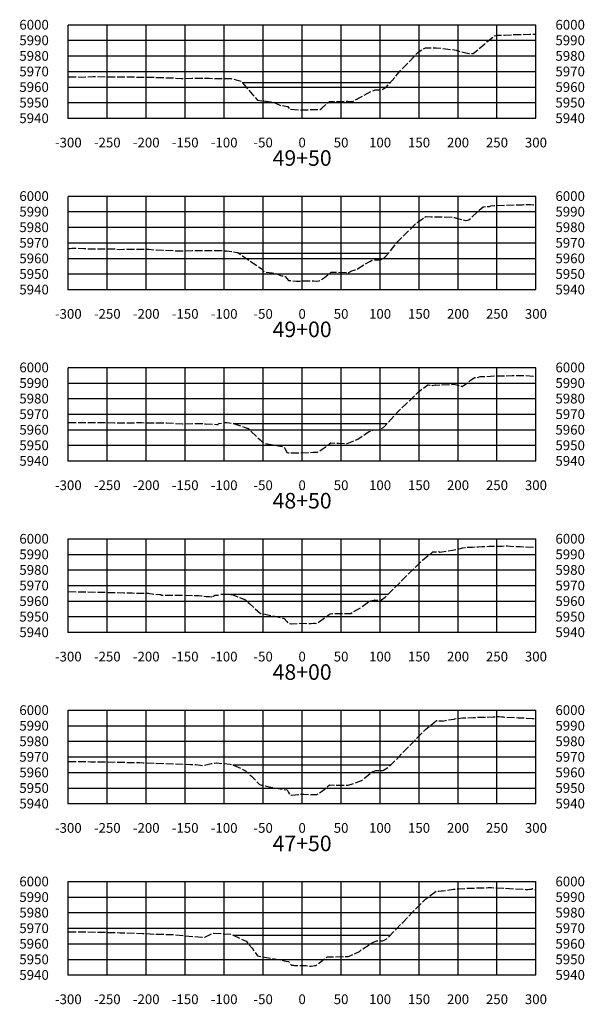
# Model space of a CAD drawing. Units: inches. Extents: x 167810 to 207089, y 59225 to 77795.
# Drawn here: x 194815 to 195540, y 76499 to 77763 of the extents above; entities that cross this region are included whole.
import ezdxf
from ezdxf.enums import TextEntityAlignment as Align

# ---------------------------------------------------------------- set-up
doc = ezdxf.new("R2010")
doc.units = ezdxf.units.IN
doc.header["$MEASUREMENT"] = 0
doc.linetypes.add('DASH2', pattern=[12.5, 10, -2.5])
doc.linetypes.add('SOLID', pattern=[2, 2, 0])
for name, color, linetype in [('FGRND', 1, 'SOLID'), ('MAJORGRID', 3, 'SOLID'), ('TEXTB', 3, 'SOLID'), ('TEXTC', 1, 'SOLID'), ('XGRND', 2, 'DASH2')]:
    doc.layers.add(name, color=color, linetype=linetype)
doc.styles.get("Standard").update_dxf_attribs({"font": 'romans.shx', "height": 1, "bigfont": 'specl13.shx'})

msp = doc.modelspace()

# ---------------------------------------------------------------- linework, layer by layer
at = {"color": 7, "linetype": 'Continuous'}
for p in [(194877.6, 77636.8), (194877.6, 77416.8), (194877.6, 77196.8), (194877.6, 76976.8), (194877.6, 76756.8), (194877.6, 76536.8)]:
    msp.add_point(p, dxfattribs=at)
at = {"layer": 'FGRND', "flags": 128}
for points in [[(195100.6, 77682.6), (195172.6, 77682.6), (195177.6, 77682.6), (195182.6, 77682.6), (195290.9, 77682.6)], [(195096, 77463.6), (195172.6, 77463.6), (195177.6, 77463.6), (195182.6, 77463.6), (195288.6, 77463.6)], [(195089.7, 77244.6), (195172.6, 77244.6), (195177.6, 77244.6), (195182.6, 77244.6), (195286.6, 77244.6)], [(195081.8, 77025.6), (195084.5, 77025.6), (195172.6, 77025.6), (195177.6, 77025.6), (195182.6, 77025.6), (195288, 77025.6)], [(195088.5, 76806.7), (195172.6, 76806.7), (195177.6, 76806.7), (195182.6, 76806.7), (195291.7, 76806.7)], [(195090, 76587.7), (195172.6, 76587.7), (195177.6, 76587.7), (195182.6, 76587.7), (195290.8, 76587.7)]]:
    msp.add_lwpolyline(points, dxfattribs=at)
at = {"layer": 'MAJORGRID'}
for points in [[(194877.6, 77756.8, 0), (195477.6, 77756.8, 0)], [(194877.6, 77636.8, 0), (194877.6, 77756.8, 0)], [(194877.6, 77636.8, 0), (194877.6, 77756.8, 0)], [(194927.6, 77636.8, 0), (194927.6, 77756.8, 0)], [(194977.6, 77636.8, 0), (194977.6, 77756.8, 0)], [(195027.6, 77636.8, 0), (195027.6, 77756.8, 0)], [(195077.6, 77636.8, 0), (195077.6, 77756.8, 0)], [(195127.6, 77636.8, 0), (195127.6, 77756.8, 0)], [(195177.6, 77636.8, 0), (195177.6, 77756.8, 0)], [(195227.6, 77636.8, 0), (195227.6, 77756.8, 0)], [(195277.6, 77636.8, 0), (195277.6, 77756.8, 0)], [(195327.6, 77636.8, 0), (195327.6, 77756.8, 0)], [(195377.6, 77636.8, 0), (195377.6, 77756.8, 0)], [(195427.6, 77636.8, 0), (195427.6, 77756.8, 0)], [(195477.6, 77636.8, 0), (195477.6, 77756.8, 0)], [(194877.6, 77736.8, 0), (195477.6, 77736.8, 0)], [(194877.6, 77716.8, 0), (195477.6, 77716.8, 0)], [(194877.6, 77696.8, 0), (195477.6, 77696.8, 0)], [(194877.6, 77676.8, 0), (195477.6, 77676.8, 0)], [(194877.6, 77656.8, 0), (195477.6, 77656.8, 0)], [(194877.6, 77636.8, 0), (195477.6, 77636.8, 0)], [(194877.6, 77536.8, 0), (195477.6, 77536.8, 0)], [(194877.6, 77416.8, 0), (194877.6, 77536.8, 0)], [(194877.6, 77416.8, 0), (194877.6, 77536.8, 0)], [(194927.6, 77416.8, 0), (194927.6, 77536.8, 0)], [(194977.6, 77416.8, 0), (194977.6, 77536.8, 0)], [(195027.6, 77416.8, 0), (195027.6, 77536.8, 0)], [(195077.6, 77416.8, 0), (195077.6, 77536.8, 0)], [(195127.6, 77416.8, 0), (195127.6, 77536.8, 0)], [(195177.6, 77416.8, 0), (195177.6, 77536.8, 0)], [(195227.6, 77416.8, 0), (195227.6, 77536.8, 0)], [(195277.6, 77416.8, 0), (195277.6, 77536.8, 0)], [(195327.6, 77416.8, 0), (195327.6, 77536.8, 0)], [(195377.6, 77416.8, 0), (195377.6, 77536.8, 0)], [(195427.6, 77416.8, 0), (195427.6, 77536.8, 0)], [(195477.6, 77416.8, 0), (195477.6, 77536.8, 0)], [(194877.6, 77516.8, 0), (195477.6, 77516.8, 0)], [(194877.6, 77496.8, 0), (195477.6, 77496.8, 0)], [(194877.6, 77476.8, 0), (195477.6, 77476.8, 0)], [(194877.6, 77456.8, 0), (195477.6, 77456.8, 0)], [(194877.6, 77436.8, 0), (195477.6, 77436.8, 0)], [(194877.6, 77416.8, 0), (195477.6, 77416.8, 0)], [(194877.6, 77316.8, 0), (195477.6, 77316.8, 0)], [(194877.6, 77196.8, 0), (194877.6, 77316.8, 0)], [(194877.6, 77196.8, 0), (194877.6, 77316.8, 0)], [(194927.6, 77196.8, 0), (194927.6, 77316.8, 0)], [(194977.6, 77196.8, 0), (194977.6, 77316.8, 0)], [(195027.6, 77196.8, 0), (195027.6, 77316.8, 0)], [(195077.6, 77196.8, 0), (195077.6, 77316.8, 0)], [(195127.6, 77196.8, 0), (195127.6, 77316.8, 0)], [(195177.6, 77196.8, 0), (195177.6, 77316.8, 0)], [(195227.6, 77196.8, 0), (195227.6, 77316.8, 0)], [(195277.6, 77196.8, 0), (195277.6, 77316.8, 0)], [(195327.6, 77196.8, 0), (195327.6, 77316.8, 0)], [(195377.6, 77196.8, 0), (195377.6, 77316.8, 0)], [(195427.6, 77196.8, 0), (195427.6, 77316.8, 0)], [(195477.6, 77196.8, 0), (195477.6, 77316.8, 0)], [(194877.6, 77296.8, 0), (195477.6, 77296.8, 0)], [(194877.6, 77276.8, 0), (195477.6, 77276.8, 0)], [(194877.6, 77256.8, 0), (195477.6, 77256.8, 0)], [(194877.6, 77236.8, 0), (195477.6, 77236.8, 0)], [(194877.6, 77216.8, 0), (195477.6, 77216.8, 0)], [(194877.6, 77196.8, 0), (195477.6, 77196.8, 0)], [(194877.6, 77096.8, 0), (195477.6, 77096.8, 0)], [(194877.6, 76976.8, 0), (194877.6, 77096.8, 0)], [(194877.6, 76976.8, 0), (194877.6, 77096.8, 0)], [(194927.6, 76976.8, 0), (194927.6, 77096.8, 0)], [(194977.6, 76976.8, 0), (194977.6, 77096.8, 0)], [(195027.6, 76976.8, 0), (195027.6, 77096.8, 0)], [(195077.6, 76976.8, 0), (195077.6, 77096.8, 0)], [(195127.6, 76976.8, 0), (195127.6, 77096.8, 0)], [(195177.6, 76976.8, 0), (195177.6, 77096.8, 0)], [(195227.6, 76976.8, 0), (195227.6, 77096.8, 0)], [(195277.6, 76976.8, 0), (195277.6, 77096.8, 0)], [(195327.6, 76976.8, 0), (195327.6, 77096.8, 0)], [(195377.6, 76976.8, 0), (195377.6, 77096.8, 0)], [(195427.6, 76976.8, 0), (195427.6, 77096.8, 0)], [(195477.6, 76976.8, 0), (195477.6, 77096.8, 0)], [(194877.6, 77076.8, 0), (195477.6, 77076.8, 0)], [(194877.6, 77056.8, 0), (195477.6, 77056.8, 0)], [(194877.6, 77036.8, 0), (195477.6, 77036.8, 0)], [(194877.6, 77016.8, 0), (195477.6, 77016.8, 0)], [(194877.6, 76996.8, 0), (195477.6, 76996.8, 0)], [(194877.6, 76976.8, 0), (195477.6, 76976.8, 0)], [(194877.6, 76876.8, 0), (195477.6, 76876.8, 0)], [(194877.6, 76756.8, 0), (194877.6, 76876.8, 0)], [(194877.6, 76756.8, 0), (194877.6, 76876.8, 0)], [(194927.6, 76756.8, 0), (194927.6, 76876.8, 0)], [(194977.6, 76756.8, 0), (194977.6, 76876.8, 0)], [(195027.6, 76756.8, 0), (195027.6, 76876.8, 0)], [(195077.6, 76756.8, 0), (195077.6, 76876.8, 0)], [(195127.6, 76756.8, 0), (195127.6, 76876.8, 0)], [(195177.6, 76756.8, 0), (195177.6, 76876.8, 0)], [(195227.6, 76756.8, 0), (195227.6, 76876.8, 0)], [(195277.6, 76756.8, 0), (195277.6, 76876.8, 0)], [(195327.6, 76756.8, 0), (195327.6, 76876.8, 0)], [(195377.6, 76756.8, 0), (195377.6, 76876.8, 0)], [(195427.6, 76756.8, 0), (195427.6, 76876.8, 0)], [(195477.6, 76756.8, 0), (195477.6, 76876.8, 0)], [(194877.6, 76856.8, 0), (195477.6, 76856.8, 0)], [(194877.6, 76836.8, 0), (195477.6, 76836.8, 0)], [(194877.6, 76816.8, 0), (195477.6, 76816.8, 0)], [(194877.6, 76796.8, 0), (195477.6, 76796.8, 0)], [(194877.6, 76776.8, 0), (195477.6, 76776.8, 0)], [(194877.6, 76756.8, 0), (195477.6, 76756.8, 0)], [(194877.6, 76656.8, 0), (195477.6, 76656.8, 0)], [(194877.6, 76536.8, 0), (194877.6, 76656.8, 0)], [(194877.6, 76536.8, 0), (194877.6, 76656.8, 0)], [(194927.6, 76536.8, 0), (194927.6, 76656.8, 0)], [(194977.6, 76536.8, 0), (194977.6, 76656.8, 0)], [(195027.6, 76536.8, 0), (195027.6, 76656.8, 0)], [(195077.6, 76536.8, 0), (195077.6, 76656.8, 0)], [(195127.6, 76536.8, 0), (195127.6, 76656.8, 0)], [(195177.6, 76536.8, 0), (195177.6, 76656.8, 0)], [(195227.6, 76536.8, 0), (195227.6, 76656.8, 0)], [(195277.6, 76536.8, 0), (195277.6, 76656.8, 0)], [(195327.6, 76536.8, 0), (195327.6, 76656.8, 0)], [(195377.6, 76536.8, 0), (195377.6, 76656.8, 0)], [(195427.6, 76536.8, 0), (195427.6, 76656.8, 0)], [(195477.6, 76536.8, 0), (195477.6, 76656.8, 0)], [(194877.6, 76636.8, 0), (195477.6, 76636.8, 0)], [(194877.6, 76616.8, 0), (195477.6, 76616.8, 0)], [(194877.6, 76596.8, 0), (195477.6, 76596.8, 0)], [(194877.6, 76576.8, 0), (195477.6, 76576.8, 0)], [(194877.6, 76556.8, 0), (195477.6, 76556.8, 0)], [(194877.6, 76536.8, 0), (195477.6, 76536.8, 0)]]:
    msp.add_polyline3d(points, dxfattribs=at)
at = {"layer": 'MAJORGRID', "linetype": 'Continuous'}
for points in [[(194877.6, 77636.8, 0), (195477.6, 77636.8, 0)], [(194877.6, 77416.8, 0), (195477.6, 77416.8, 0)], [(194877.6, 77196.8, 0), (195477.6, 77196.8, 0)], [(194877.6, 76976.8, 0), (195477.6, 76976.8, 0)], [(194877.6, 76756.8, 0), (195477.6, 76756.8, 0)], [(194877.6, 76536.8, 0), (195477.6, 76536.8, 0)]]:
    msp.add_polyline3d(points, dxfattribs=at)
at = {"layer": 'XGRND', "flags": 128}
for points in [[(194877.6, 77689.8), (194884.8, 77689.9), (194894.7, 77689.6), (194899.8, 77689.8), (194909.3, 77690.3), (194914.5, 77690.3), (194926.6, 77689.8), (194928.9, 77689.7), (194943.1, 77689.9), (194944.3, 77689.9), (194952.8, 77689.8), (194984.1, 77689.5), (194984.9, 77689.5), (194990.9, 77689.2), (194990.9, 77689.2), (195013.9, 77688.4), (195023, 77687.8), (195036.2, 77688), (195049.7, 77688.1), (195056.8, 77688), (195058.5, 77688), (195086.4, 77687.8), (195089.5, 77687), (195098.9, 77684.4), (195109, 77672.9), (195120.5, 77659.8), (195136.8, 77658), (195139.8, 77657.8), (195140.3, 77657.6), (195149.8, 77653.3), (195158.9, 77651.9), (195159.2, 77651.8), (195159.2, 77651.8), (195161.2, 77648.6), (195161.2, 77648.5), (195161.7, 77648.4), (195178.5, 77647.4), (195192.6, 77648.1), (195192.6, 77648.1), (195200.6, 77648.1), (195200.6, 77648.1), (195202.8, 77649.7), (195202.8, 77649.7), (195212.8, 77658.4), (195236.4, 77658.5), (195242.3, 77658.4), (195247.9, 77661.1), (195249.1, 77661.9), (195261.1, 77668.4), (195266.1, 77671.2), (195269.8, 77672.5), (195271.5, 77673.1), (195273.4, 77673.1), (195279.6, 77673.1), (195280.5, 77673.5), (195285.6, 77676.5), (195296.4, 77689), (195302.2, 77696.1), (195322.9, 77718), (195326.2, 77721.3), (195327.9, 77722.5), (195335.8, 77727.1), (195338.7, 77727), (195346.1, 77727.1), (195348.9, 77727.1), (195348.9, 77727.1), (195349.7, 77727.1), (195349.7, 77727.1), (195358.1, 77726.3), (195375.3, 77724.2), (195378.4, 77722.8), (195378.7, 77722.7), (195386.1, 77721), (195391.7, 77719.8), (195396.1, 77719.8), (195397.2, 77719.8), (195412, 77732.2), (195412.5, 77732.6), (195412.6, 77732.7), (195414.7, 77734.7), (195424.4, 77742.6), (195426.6, 77743.1), (195427.7, 77743.2), (195427.7, 77743.5), (195429.7, 77743.4), (195432.4, 77743.4), (195433, 77743.3), (195433.4, 77743.4), (195433.7, 77743.5), (195435.5, 77743.6), (195437.4, 77743.6), (195446.1, 77744), (195450.8, 77744.2), (195469.9, 77744.7), (195473.4, 77744.8), (195473.6, 77744.8), (195477.6, 77744.7)], [(194877.6, 77469.5), (194878.3, 77469.5), (194880.1, 77469.7), (194882.2, 77470.1), (194897.7, 77469.4), (194899.7, 77469.3), (194899.7, 77469.3), (194899.8, 77469.3), (194900, 77469.3), (194900.2, 77469.3), (194900.8, 77469.3), (194903.7, 77469.1), (194905.1, 77469.1), (194910.7, 77469.1), (194919.7, 77469.1), (194920.7, 77469.1), (194926, 77469), (194934.6, 77469.2), (194936.7, 77469.2), (194937.1, 77469.2), (194942.9, 77468.1), (194948.6, 77468.6), (194971.1, 77468.8), (194980.8, 77468.6), (194988.6, 77467.8), (194990.5, 77467.7), (194990.5, 77467.7), (195017.5, 77466.6), (195020.2, 77466.4), (195021, 77466.5), (195036.4, 77466.8), (195048.8, 77467.1), (195065.6, 77467.1), (195080.4, 77466.5), (195093.8, 77464.5), (195094.9, 77464.4), (195100.9, 77460), (195100.9, 77460), (195124.9, 77443.8), (195124.9, 77443.8), (195124.9, 77443.8), (195129.7, 77439.1), (195139.2, 77438.1), (195139.2, 77438.1), (195139.2, 77438.1), (195145.7, 77437), (195149.9, 77434.8), (195149.9, 77434.8), (195152.1, 77434.4), (195155.8, 77433.7), (195155.8, 77433.7), (195158, 77431), (195158, 77431), (195159.9, 77428.6), (195162.2, 77428.4), (195170.4, 77427.5), (195170.4, 77427.5), (195176.4, 77427.8), (195176.4, 77427.8), (195192.7, 77427.8), (195196.6, 77427.7), (195199.3, 77427.8), (195200.2, 77428.3), (195200.2, 77428.3), (195206.2, 77432.3), (195206.2, 77432.3), (195211, 77435.9), (195211, 77435.9), (195214.7, 77439), (195223.3, 77439.1), (195237.6, 77438.8), (195241.4, 77440.7), (195245.8, 77442.1), (195248.8, 77443.6), (195257.6, 77449.2), (195264.4, 77453), (195266.6, 77453.9), (195269.7, 77455), (195271.8, 77455), (195277.7, 77455), (195280.4, 77456.5), (195283.9, 77458.3), (195290.1, 77465.3), (195300.5, 77478.5), (195311.3, 77489.4), (195325.1, 77503), (195330.7, 77506.8), (195336.6, 77510.8), (195343.1, 77510.2), (195344.6, 77510.1), (195347.9, 77510.3), (195348, 77510.3), (195348.2, 77510.3), (195371.8, 77509.6), (195373.2, 77509.1), (195374, 77508.9), (195374.3, 77508.8), (195374.7, 77508.8), (195375.6, 77508.5), (195382.4, 77506.7), (195387.2, 77505.4), (195388.1, 77505.5), (195391.3, 77506.2), (195396.8, 77511), (195401.3, 77515.5), (195402.7, 77516.8), (195403.4, 77517.5), (195404.9, 77518.9), (195409.8, 77523), (195410.8, 77523.1), (195415.7, 77523.4), (195415.7, 77523.6), (195418, 77523.6), (195419.6, 77524.3), (195424, 77524.6), (195424.3, 77524.6), (195425.8, 77524.7), (195437.4, 77525.1), (195455.2, 77525.6), (195460, 77525.7), (195461.6, 77525.8), (195465.9, 77525.9), (195467.6, 77525.9), (195470.6, 77525.8), (195474.5, 77525.7), (195477.6, 77525.5)], [(194877.6, 77246.2), (194912.5, 77246.3), (194936.9, 77245.8), (194971.1, 77245.9), (194971.4, 77245.9), (194971.6, 77245.9), (195001.7, 77245.7), (195003, 77245.6), (195003.1, 77245.6), (195003.1, 77245.6), (195003.1, 77245.6), (195003.2, 77245.6), (195003.4, 77245.6), (195024.2, 77244.5), (195043.4, 77244.9), (195043.9, 77245), (195045.6, 77244.9), (195045.8, 77244.9), (195046.1, 77244.9), (195046.6, 77244.9), (195047.4, 77244.8), (195049, 77244.7), (195053.5, 77244.4), (195068.2, 77243.6), (195068.8, 77243.6), (195069.7, 77243.6), (195069.9, 77244), (195070.1, 77244.5), (195070.6, 77244.6), (195071.3, 77244.6), (195074.3, 77245.2), (195076.6, 77246), (195079.3, 77246.3), (195081.5, 77246.3), (195088.2, 77244.8), (195091, 77244.4), (195103.4, 77240.2), (195108.3, 77238.2), (195108.3, 77238.2), (195123.6, 77224), (195128.3, 77219.4), (195147.3, 77216), (195154.1, 77214.8), (195155.2, 77213.3), (195158, 77207.7), (195160.3, 77207.3), (195164.9, 77207.1), (195185.2, 77207.5), (195191.7, 77207.8), (195191.7, 77207.8), (195195.2, 77207.8), (195197.5, 77207.8), (195203.5, 77211.8), (195214.4, 77219.8), (195224.1, 77219.6), (195224.1, 77219.6), (195235.3, 77219.2), (195249.1, 77224.8), (195255.8, 77229.3), (195260.1, 77232.3), (195263.5, 77234.7), (195265.3, 77235), (195268.8, 77236.6), (195273.7, 77236.6), (195276.8, 77236.6), (195276.8, 77236.6), (195282.4, 77240.1), (195282.6, 77240.3), (195283.4, 77241.1), (195300.3, 77259.7), (195311.7, 77270.5), (195326.5, 77285), (195335.3, 77292.1), (195338.8, 77294.5), (195339.7, 77294.5), (195341.5, 77294.2), (195344.5, 77293.8), (195346.7, 77293.9), (195348.5, 77294.3), (195348.6, 77294.2), (195368.7, 77295), (195369.5, 77295), (195370.8, 77295.1), (195373.8, 77295), (195383.1, 77292.5), (195383.2, 77292.5), (195383.6, 77292.7), (195384.6, 77293.5), (195389.5, 77296.8), (195392.6, 77299.6), (195395.1, 77301.2), (195399, 77303.8), (195401.3, 77304), (195401.8, 77304), (195401.9, 77303.7), (195403.9, 77304.1), (195406.1, 77305.1), (195408.5, 77305.3), (195410.9, 77305), (195411, 77305), (195411.5, 77305), (195423.9, 77305.8), (195438.5, 77306.2), (195446.9, 77306.4), (195447.4, 77306.4), (195454.3, 77306.5), (195457.1, 77306.5), (195461.2, 77306.4), (195477.6, 77305.6)], [(194877.6, 77028.9), (194887.6, 77028.8), (194888.5, 77028.8), (194891.1, 77028.7), (194891.7, 77028.8), (194948.7, 77027.5), (194954.7, 77027.3), (194959.7, 77027.2), (194964.8, 77027.1), (194975, 77026.9), (194979, 77027), (194980.4, 77026.8), (194981.8, 77026.4), (194985.1, 77026), (194994.8, 77025.4), (194996.3, 77025.2), (194996.5, 77024.8), (194996.7, 77024.2), (194998.4, 77024.2), (194998.6, 77024.2), (194998.7, 77024.2), (194999.2, 77024.2), (195005.9, 77024.2), (195009.9, 77024.3), (195012.6, 77024.3), (195014.6, 77024.4), (195016.2, 77024.5), (195017.4, 77024.4), (195018.4, 77024.4), (195019.4, 77024.4), (195020.2, 77024.4), (195021.1, 77024.4), (195022, 77024.3), (195022.8, 77024.3), (195023.7, 77024.3), (195024.7, 77024.3), (195025.7, 77024.3), (195039.3, 77024), (195040.7, 77024), (195042.1, 77024), (195043.5, 77024), (195045, 77024), (195048.6, 77023.5), (195051.3, 77023.2), (195054.6, 77022.9), (195058.8, 77022.5), (195061.5, 77022.4), (195062.5, 77022.4), (195063.2, 77023.6), (195063.4, 77022.3), (195063.5, 77022.6), (195063.8, 77023.3), (195065.1, 77023.6), (195065.1, 77024.5), (195068.2, 77024.6), (195069.6, 77024.6), (195072, 77025.4), (195072.3, 77025.5), (195081.3, 77025.7), (195081.4, 77025.7), (195087.2, 77025.1), (195088.5, 77024.9), (195089.9, 77024.4), (195105.1, 77018.2), (195105.1, 77018.2), (195105.1, 77018.2), (195110.4, 77013.2), (195124.4, 77000.9), (195142, 76997.4), (195154.7, 76994.5), (195157.9, 76990.6), (195159.5, 76988.3), (195163.5, 76987.7), (195164.1, 76987.4), (195173.8, 76988.3), (195189, 76988.1), (195192.1, 76988.5), (195194.4, 76988.4), (195196.4, 76988.1), (195196.8, 76988.1), (195212.9, 76999.8), (195213.8, 77000.6), (195220.8, 77000.8), (195239.9, 77001), (195243.3, 77003.3), (195253.3, 77008.7), (195259.2, 77013.2), (195259.2, 77013.2), (195264.4, 77017), (195270.2, 77018), (195270.2, 77018), (195270.7, 77018.2), (195278.4, 77018.1), (195278.7, 77018.1), (195279.3, 77018.5), (195284.2, 77021.8), (195295.7, 77033.5), (195303.4, 77040.9), (195305.2, 77043), (195326.8, 77064.2), (195332.2, 77069.5), (195343.5, 77078.4), (195344.9, 77079.5), (195345.5, 77079.9), (195347.1, 77080), (195352.7, 77080.4), (195353, 77080.4), (195353, 77080.4), (195353, 77080.4), (195353.1, 77080.4), (195353.1, 77080.4), (195353.1, 77080.4), (195354.1, 77079.8), (195364.4, 77081.2), (195370.6, 77082.1), (195383.7, 77085), (195392.2, 77086.2), (195396.1, 77086.1), (195403.8, 77086.6), (195408.5, 77086.8), (195417.5, 77087.1), (195431.2, 77087.4), (195433.9, 77087.5), (195438.7, 77087.9), (195441, 77087.8), (195444.7, 77087.3), (195457.8, 77086.7), (195477.6, 77085.8)], [(194877.6, 76811), (194892, 76810.8), (194906.6, 76810.6), (194969.5, 76809.4), (194973.6, 76809.3), (194976.5, 76809.3), (195002.7, 76808.3), (195034.5, 76807.1), (195037.5, 76806.9), (195041.1, 76806.9), (195050.5, 76805.5), (195060.9, 76808.1), (195062.3, 76808.3), (195067.4, 76809), (195067.6, 76809), (195067.6, 76809), (195085.2, 76807.6), (195087.7, 76807), (195092.5, 76804.9), (195105, 76798.9), (195112.7, 76792), (195122.9, 76781.1), (195135.5, 76778.2), (195158.3, 76774.4), (195160.3, 76771.1), (195161.2, 76768.8), (195163, 76767.5), (195163.8, 76767.5), (195177.7, 76769.1), (195179.8, 76769), (195189.4, 76768.4), (195192, 76768.3), (195193.7, 76768.4), (195196.8, 76768.4), (195202.6, 76772.4), (195212.7, 76780.7), (195228.9, 76780.6), (195236.6, 76780.5), (195246.1, 76783.3), (195253.9, 76786.4), (195258.2, 76789.7), (195258.2, 76789.7), (195267.6, 76797.7), (195272.1, 76799.2), (195272.9, 76799.3), (195273.5, 76799.3), (195280.9, 76799.3), (195281.8, 76799.9), (195287.8, 76803), (195298.9, 76813.6), (195305.9, 76821.4), (195322.5, 76838.2), (195336.2, 76852.2), (195342.2, 76857.2), (195347.1, 76860.8), (195350.2, 76863.3), (195351.6, 76863.2), (195357.1, 76863), (195357.8, 76862.9), (195357.9, 76862.8), (195372.2, 76865.4), (195372.6, 76865.4), (195373, 76865.5), (195383.3, 76867.1), (195387.3, 76866.9), (195387.3, 76866.9), (195397.1, 76867.4), (195399.6, 76867.5), (195405.5, 76867.6), (195422.8, 76868.1), (195427.1, 76868.5), (195428.5, 76868.6), (195430, 76868.6), (195434, 76868.2), (195435.9, 76868), (195455, 76867.1), (195472.7, 76866.2), (195475, 76866.1), (195476.5, 76866.1), (195477.1, 76866.1), (195477.6, 76866.1)], [(194877.6, 76592.3), (194886.7, 76592.2), (194919.3, 76591.7), (194944.3, 76591), (194972.6, 76590.2), (194989.1, 76589.1), (195010.7, 76588.8), (195025.7, 76587.3), (195048.7, 76585.4), (195051, 76585.2), (195052, 76585), (195052.9, 76585.3), (195054.5, 76586.1), (195063.8, 76590.5), (195087, 76589), (195087, 76589), (195087.2, 76589), (195087.9, 76588.7), (195105.6, 76580), (195113.5, 76571), (195120.3, 76561.3), (195129.2, 76559.8), (195154.4, 76555.1), (195159.9, 76554.1), (195160.8, 76553.3), (195163.8, 76549.4), (195166.4, 76549.2), (195167.7, 76549.1), (195172.2, 76548.9), (195178.6, 76548.7), (195182.6, 76548.7), (195189, 76548), (195193.7, 76548.8), (195195.1, 76548.9), (195197.9, 76550.8), (195209.7, 76560.2), (195214.6, 76560.2), (195237, 76560.4), (195251.2, 76566.8), (195252.5, 76568.3), (195268.6, 76578.8), (195269.3, 76579), (195269.3, 76579), (195273.2, 76580.7), (195277.4, 76580.6), (195281.3, 76580.6), (195283.8, 76581.9), (195287.6, 76584.2), (195299, 76596.6), (195304.8, 76602.5), (195306.7, 76604.2), (195317.9, 76616.2), (195336.5, 76634.6), (195339, 76636.3), (195350.4, 76645), (195351, 76644.6), (195352.9, 76644.4), (195356.6, 76644.6), (195357.6, 76644.7), (195357.9, 76644.7), (195362.6, 76645.5), (195371.8, 76646.9), (195375.3, 76647.2), (195377.4, 76647.4), (195378.3, 76647.4), (195378.3, 76647.4), (195378.8, 76647.5), (195388.5, 76648.1), (195390.5, 76648.2), (195392.9, 76648.2), (195414.2, 76648.8), (195416.1, 76649), (195420.7, 76649), (195423.7, 76648.7), (195427, 76648.6), (195449.9, 76647.5), (195464, 76646.7), (195466, 76646.7), (195467, 76646.6), (195469.4, 76647), (195472, 76647.1), (195473.3, 76647.7), (195477.6, 76645.5)]]:
    msp.add_lwpolyline(points, dxfattribs=at)

# ---------------------------------------------------------------- texts
at = {"layer": 'TEXTB'}
for s, p in [('6000', (194852.6, 77756.8)), ('5990', (194852.6, 77736.8)), ('5980', (194852.6, 77716.8)), ('5970', (194852.6, 77696.8)), ('5960', (194852.6, 77676.8)), ('5950', (194852.6, 77656.8)), ('5940', (194852.6, 77636.8)), ('6000', (194852.6, 77536.8)), ('5990', (194852.6, 77516.8)), ('5980', (194852.6, 77496.8)), ('5970', (194852.6, 77476.8)), ('5960', (194852.6, 77456.8)), ('5950', (194852.6, 77436.8)), ('5940', (194852.6, 77416.8)), ('6000', (194852.6, 77316.8)), ('5990', (194852.6, 77296.8)), ('5980', (194852.6, 77276.8)), ('5970', (194852.6, 77256.8)), ('5960', (194852.6, 77236.8)), ('5950', (194852.6, 77216.8)), ('5940', (194852.6, 77196.8)), ('6000', (194852.6, 77096.8)), ('5990', (194852.6, 77076.8)), ('5980', (194852.6, 77056.8)), ('5970', (194852.6, 77036.8)), ('5960', (194852.6, 77016.8)), ('5950', (194852.6, 76996.8)), ('5940', (194852.6, 76976.8)), ('6000', (194852.6, 76876.8)), ('5990', (194852.6, 76856.8)), ('5980', (194852.6, 76836.8)), ('5970', (194852.6, 76816.8)), ('5960', (194852.6, 76796.8)), ('5950', (194852.6, 76776.8)), ('5940', (194852.6, 76756.8)), ('6000', (194852.6, 76656.8)), ('5990', (194852.6, 76636.8)), ('5980', (194852.6, 76616.8)), ('5970', (194852.6, 76596.8)), ('5960', (194852.6, 76576.8)), ('5950', (194852.6, 76556.8)), ('5940', (194852.6, 76536.8))]:
    msp.add_text(s, height=12.5, dxfattribs=at).set_placement(p, align=Align.MIDDLE_RIGHT)
for s, p in [('6000', (195502.6, 77756.8)), ('5990', (195502.6, 77736.8)), ('5980', (195502.6, 77716.8)), ('5970', (195502.6, 77696.8)), ('5960', (195502.6, 77676.8)), ('5950', (195502.6, 77656.8)), ('5940', (195502.6, 77636.8)), ('6000', (195502.6, 77536.8)), ('5990', (195502.6, 77516.8)), ('5980', (195502.6, 77496.8)), ('5970', (195502.6, 77476.8)), ('5960', (195502.6, 77456.8)), ('5950', (195502.6, 77436.8)), ('5940', (195502.6, 77416.8)), ('6000', (195502.6, 77316.8)), ('5990', (195502.6, 77296.8)), ('5980', (195502.6, 77276.8)), ('5970', (195502.6, 77256.8)), ('5960', (195502.6, 77236.8)), ('5950', (195502.6, 77216.8)), ('5940', (195502.6, 77196.8)), ('6000', (195502.6, 77096.8)), ('5990', (195502.6, 77076.8)), ('5980', (195502.6, 77056.8)), ('5970', (195502.6, 77036.8)), ('5960', (195502.6, 77016.8)), ('5950', (195502.6, 76996.8)), ('5940', (195502.6, 76976.8)), ('6000', (195502.6, 76876.8)), ('5990', (195502.6, 76856.8)), ('5980', (195502.6, 76836.8)), ('5970', (195502.6, 76816.8)), ('5960', (195502.6, 76796.8)), ('5950', (195502.6, 76776.8)), ('5940', (195502.6, 76756.8)), ('6000', (195502.6, 76656.8)), ('5990', (195502.6, 76636.8)), ('5980', (195502.6, 76616.8)), ('5970', (195502.6, 76596.8)), ('5960', (195502.6, 76576.8)), ('5950', (195502.6, 76556.8)), ('5940', (195502.6, 76536.8))]:
    msp.add_text(s, height=12.5, dxfattribs=at).set_placement(p, align=Align.MIDDLE_LEFT)
for s, p in [('-300', (194877.6, 77611.8)), ('-250', (194927.6, 77611.8)), ('-200', (194977.6, 77611.8)), ('-150', (195027.6, 77611.8)), ('-100', (195077.6, 77611.8)), ('-50', (195127.6, 77611.8)), ('0', (195177.6, 77611.8)), ('50', (195227.6, 77611.8)), ('100', (195277.6, 77611.8)), ('150', (195327.6, 77611.8)), ('200', (195377.6, 77611.8)), ('250', (195427.6, 77611.8)), ('300', (195477.6, 77611.8)), ('-300', (194877.6, 77391.8)), ('-250', (194927.6, 77391.8)), ('-200', (194977.6, 77391.8)), ('-150', (195027.6, 77391.8)), ('-100', (195077.6, 77391.8)), ('-50', (195127.6, 77391.8)), ('0', (195177.6, 77391.8)), ('50', (195227.6, 77391.8)), ('100', (195277.6, 77391.8)), ('150', (195327.6, 77391.8)), ('200', (195377.6, 77391.8)), ('250', (195427.6, 77391.8)), ('300', (195477.6, 77391.8)), ('-300', (194877.6, 77171.8)), ('-250', (194927.6, 77171.8)), ('-200', (194977.6, 77171.8)), ('-150', (195027.6, 77171.8)), ('-100', (195077.6, 77171.8)), ('-50', (195127.6, 77171.8)), ('0', (195177.6, 77171.8)), ('50', (195227.6, 77171.8)), ('100', (195277.6, 77171.8)), ('150', (195327.6, 77171.8)), ('200', (195377.6, 77171.8)), ('250', (195427.6, 77171.8)), ('300', (195477.6, 77171.8)), ('-300', (194877.6, 76951.8)), ('-250', (194927.6, 76951.8)), ('-200', (194977.6, 76951.8)), ('-150', (195027.6, 76951.8)), ('-100', (195077.6, 76951.8)), ('-50', (195127.6, 76951.8)), ('0', (195177.6, 76951.8)), ('50', (195227.6, 76951.8)), ('100', (195277.6, 76951.8)), ('150', (195327.6, 76951.8)), ('200', (195377.6, 76951.8)), ('250', (195427.6, 76951.8)), ('300', (195477.6, 76951.8)), ('-300', (194877.6, 76731.8)), ('-250', (194927.6, 76731.8)), ('-200', (194977.6, 76731.8)), ('-150', (195027.6, 76731.8)), ('-100', (195077.6, 76731.8)), ('-50', (195127.6, 76731.8)), ('0', (195177.6, 76731.8)), ('50', (195227.6, 76731.8)), ('100', (195277.6, 76731.8)), ('150', (195327.6, 76731.8)), ('200', (195377.6, 76731.8)), ('250', (195427.6, 76731.8)), ('300', (195477.6, 76731.8)), ('-300', (194877.6, 76511.8)), ('-250', (194927.6, 76511.8)), ('-200', (194977.6, 76511.8)), ('-150', (195027.6, 76511.8)), ('-100', (195077.6, 76511.8)), ('-50', (195127.6, 76511.8)), ('0', (195177.6, 76511.8)), ('50', (195227.6, 76511.8)), ('100', (195277.6, 76511.8)), ('150', (195327.6, 76511.8)), ('200', (195377.6, 76511.8)), ('250', (195427.6, 76511.8)), ('300', (195477.6, 76511.8))]:
    msp.add_text(s, height=12.5, dxfattribs=at).set_placement(p, align=Align.TOP_CENTER)
at = {"layer": 'TEXTC'}
for s, p in [('49+50', (195177.6, 77585.7)), ('49+00', (195177.6, 77365.7)), ('48+50', (195177.6, 77145.7)), ('48+00', (195177.6, 76925.7)), ('47+50', (195177.6, 76705.7))]:
    msp.add_text(s, height=20, dxfattribs=at).set_placement(p, align=Align.MIDDLE_CENTER)

doc.saveas('drawing.dxf')
